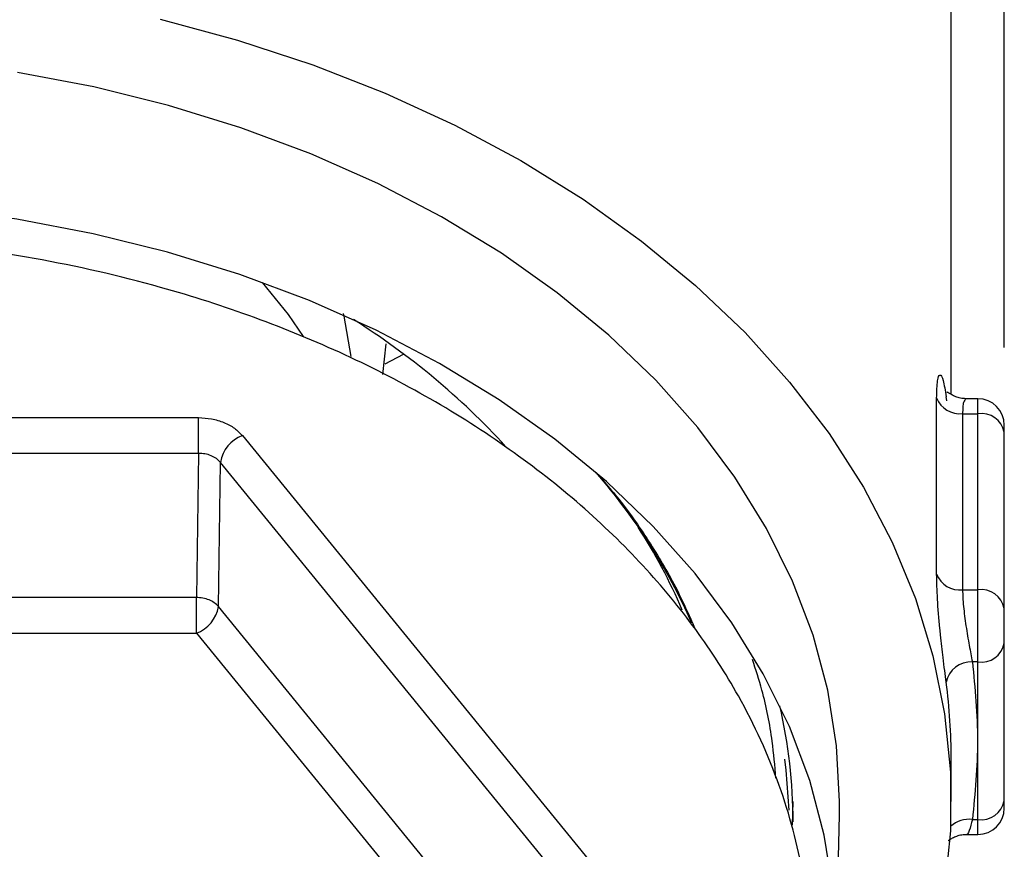
# Model space of a CAD drawing. Units: inches. Extents: x 0.8 to 23.2, y 0.3 to 17.7.
# Drawn here: x 13.5 to 14.1, y 8.2 to 8.7 of the extents above; entities that cross this region are included whole.
import ezdxf

# ---------------------------------------------------------------- set-up
doc = ezdxf.new("R2010")
doc.units = ezdxf.units.IN
doc.header["$MEASUREMENT"] = 0
doc.layers.add('SLD-0', color=7, linetype='Continuous')
doc.styles.add('SLDTEXTSTYLE9', font='TXT', dxfattribs={"width": 0.75})
doc.dimstyles.new('SLDDIMSTYLE0', dxfattribs={"dimtxt": 0.125, "dimasz": 0.13, "dimexe": 0, "dimexo": 0.0625, "dimgap": 0.03125, "dimtad": 0, "dimtih": 1, "dimtoh": 1, "dimlfac": 4, "dimrnd": 1e-09, "dimzin": 4, "dimdsep": 46, "dimtxsty": 'SLDTEXTSTYLE9', "dimsah": 1, "dimcen": 0, "dimadec": 0, "dimazin": 1, "dimtfac": 1, "dimtofl": 0, "dimtmove": 0, "dimatfit": 3, "dimfxl": 1, "dimfrac": 2, "dimtolj": 1, "dimtzin": 12, "dimarcsym": 0})
doc.dimstyles.new('SLDDIMSTYLE1', dxfattribs={"dimtxt": 0.125, "dimasz": 0.13, "dimexe": 0, "dimexo": 0.0625, "dimgap": 0.03125, "dimtad": 0, "dimtih": 1, "dimtoh": 1, "dimlfac": 4, "dimrnd": 1e-09, "dimzin": 12, "dimdsep": 46, "dimtxsty": 'SLDTEXTSTYLE9', "dimsah": 1, "dimcen": 0.09, "dimadec": 0, "dimazin": 3, "dimtfac": 1, "dimtofl": 0, "dimtmove": 0, "dimatfit": 3, "dimfxl": 1, "dimfrac": 2, "dimtolj": 1, "dimtzin": 12, "dimarcsym": 0})

# ---------------------------------------------------------------- blocks, each defined once
blk = doc.blocks.new('_D')
at = {"layer": 'SLD-0'}
for p, q in [((11.86782, 9.65387), (13.12994, 11.2585)), ((13.12994, 11.2585), (13.37994, 11.2585)), ((10.70864, 8.18012), (11.86782, 9.65387))]:
    blk.add_line(p, q, dxfattribs=at)
for points in [[(11.86782, 9.65387), (11.77173, 9.56405), (11.80317, 9.53932)], [(10.70864, 8.18012), (10.80473, 8.26993), (10.77329, 8.29466)]]:
    blk.add_solid(points, dxfattribs=at)
at = {"layer": 'SLD-0', "char_height": 0.125, "attachment_point": 1, "style": 'SLDTEXTSTYLE9'}
for s, insert in [('%%c', (13.37994, 11.31913)), ('7.50', (13.56846, 11.32104))]:
    blk.add_mtext(s, dxfattribs=dict(at, insert=insert))
blk = doc.blocks.new('_D_1')
at = {"layer": 'SLD-0'}
for p, q in [((11.28823, 11.18769), (11.28823, 11.90982)), ((14.09023, 8.4843), (14.09023, 11.90982)), ((11.28823, 11.78482), (12.48142, 11.78482)), ((14.09023, 11.78482), (12.89704, 11.78482))]:
    blk.add_line(p, q, dxfattribs=at)
for points in [[(11.28823, 11.78482), (11.41823, 11.76482), (11.41823, 11.80482)], [(14.09023, 11.78482), (13.96023, 11.80482), (13.96023, 11.76482)]]:
    blk.add_solid(points, dxfattribs=at)
at = {"layer": 'SLD-0', "insert": (12.48142, 11.84674), "char_height": 0.125, "attachment_point": 1, "style": 'SLDTEXTSTYLE9'}
blk.add_mtext('11.21', dxfattribs=at)

msp = doc.modelspace()

# ---------------------------------------------------------------- linework, layer by layer
at = {"color": 7, "linetype": 'Continuous', "lineweight": 25}
for p, q in [((14.05898, 8.45659), (14.05898, 8.87439)), ((13.72419, 8.46834), (13.72618, 8.48639)), ((14.05035, 8.35073), (14.05035, 8.45449)), ((14.07473, 8.45405), (14.06766, 8.45405)), ((14.06566, 8.44526), (14.06566, 8.3415)), ((14.06566, 8.44526), (14.07473, 8.44526)), ((14.07473, 8.3415), (14.07473, 8.44526)), ((13.12496, 8.44292), (13.6155, 8.44292)), ((13.6155, 8.4219), (13.6155, 8.44292)), ((14.09023, 8.33054), (14.09023, 8.4343)), ((13.64148, 8.43232), (13.88675, 8.13192)), ((13.6155, 8.4219), (13.12496, 8.4219)), ((13.6155, 8.4219), (13.61431, 8.33698)), ((13.6273, 8.33168), (13.62849, 8.41659)), ((13.87376, 8.1162), (13.62849, 8.41659)), ((14.06566, 8.3415), (14.07473, 8.3415)), ((14.07473, 8.29907), (14.07473, 8.3415)), ((13.61431, 8.33698), (13.12615, 8.33698)), ((13.87138, 8.03275), (13.6273, 8.33168)), ((13.12615, 8.31596), (13.61431, 8.31596)), ((13.61431, 8.31596), (13.85839, 8.01702)), ((14.09023, 8.21722), (14.09023, 8.31003)), ((14.07473, 8.29907), (14.07142, 8.29907)), ((14.07473, 8.20626), (14.07473, 8.29907)), ((14.05898, 8.21678), (14.05898, 8.2417)), ((13.96553, 8.20283), (13.96586, 8.21678)), ((13.99102, 8.12408), (13.99312, 8.20909)), ((14.07142, 8.20626), (14.07473, 8.20626)), ((14.06766, 8.19747), (14.07473, 8.19747))]:
    msp.add_line(p, q, dxfattribs=at)
at = {"color": 8, "linetype": 'Continuous', "lineweight": 25}
for p, q in [((13.72562, 8.47465), (13.73636, 8.4804)), ((14.07473, 8.44526), (14.07473, 8.45405)), ((14.07473, 8.19747), (14.07473, 8.20626))]:
    msp.add_line(p, q, dxfattribs=at)
at = {"color": 7, "linetype": 'Continuous', "lineweight": 25, "flags": 128}
for points in [[(13.59289, 8.67765), (13.63853, 8.66533), (13.68282, 8.65075), (13.72554, 8.63399), (13.76648, 8.61513), (13.80542, 8.59427), (13.84216, 8.5715), (13.87654, 8.54695), (13.90837, 8.52074), (13.93749, 8.493), (13.96375, 8.46387), (13.98703, 8.4335), (14.0072, 8.40204), (14.02417, 8.36964), (14.03785, 8.33648), (14.04817, 8.30271), (14.05508, 8.26851), (14.05855, 8.23405), (14.05855, 8.19951), (14.05508, 8.16505)], [(13.99312, 8.20909), (13.99321, 8.21678), (13.99147, 8.2497), (13.98625, 8.28243), (13.97759, 8.3148), (13.96554, 8.34662), (13.95015, 8.37772), (13.93152, 8.40791), (13.90975, 8.43704), (13.88496, 8.46493), (13.8573, 8.49144), (13.82691, 8.51641), (13.79397, 8.5397), (13.75865, 8.56119), (13.72117, 8.58075), (13.68172, 8.59828), (13.64053, 8.61367), (13.59783, 8.62684), (13.55386, 8.63772), (13.50886, 8.64625)], [(13.99102, 8.12408), (13.99111, 8.13157), (13.9894, 8.16438), (13.98421, 8.19701), (13.9756, 8.22927), (13.9636, 8.26098), (13.94828, 8.29198), (13.92973, 8.32208), (13.90805, 8.35111), (13.88336, 8.37891), (13.85581, 8.40534), (13.82553, 8.43023), (13.79271, 8.45346), (13.75753, 8.47488), (13.72019, 8.49439), (13.68088, 8.51187), (13.63984, 8.52722), (13.59729, 8.54036), (13.55347, 8.55122), (13.50863, 8.55973), (13.46301, 8.56584), (13.41687, 8.56953), (13.37047, 8.57077)], [(13.67742, 8.49078), (13.66861, 8.50371), (13.6532, 8.52253)], [(13.70555, 8.47894), (13.70134, 8.5027), (13.70092, 8.50434)], [(13.61431, 8.31596), (13.61431, 8.3182), (13.61431, 8.32076), (13.61431, 8.32354), (13.61431, 8.32643), (13.61431, 8.32933), (13.61431, 8.33212), (13.61431, 8.33471), (13.61431, 8.33698)], [(13.96082, 8.24188), (13.96162, 8.23527), (13.96323, 8.21168)]]:
    msp.add_lwpolyline(points, dxfattribs=at)
at = {"color": 8, "linetype": 'Continuous', "lineweight": 25, "flags": 128}
msp.add_lwpolyline([(14.05637, 8.45279), (14.05628, 8.45308), (14.05598, 8.4552)], dxfattribs=at)
at = {"color": 7, "linetype": 'Continuous', "lineweight": 25}
for centre, radius, start, end in [((13.47994, 8.13726), 0.42841, 42.37386, 58.01968), ((14.06413, 8.46003), 0.01484, 201.88548, 275.92732), ((14.07473, 8.43855), 0.0155, 0, 90), ((14.07667, 8.43156), 0.01384, 11.42175, 98.04947), ((13.64837, 8.4134), 0.02014, 110.02329, 170.8616), ((13.58473, 8.17992), 0.35139, 23.82878, 41.02224), ((13.59886, 8.20085), 0.32797, 23.11496, 32.79522), ((14.06413, 8.35626), 0.01484, 201.88548, 275.92732), ((14.07667, 8.3278), 0.01384, 11.42175, 98.04947), ((13.61426, 8.31663), 0.02036, 68.24508, 89.86786), ((13.61683, 8.3226), 0.01386, 40.94281, 68.93801), ((13.60742, 8.33488), 0.02014, 290.02329, 350.8616), ((14.07667, 8.31277), 0.01384, 261.95053, 348.57825), ((14.0706, 8.2842), 0.0149, 86.84181, 168.80801), ((13.6636, 8.20465), 0.30225, 0.05405, 13.12487), ((14.07667, 8.21996), 0.01384, 261.95053, 348.57825), ((14.07473, 8.21297), 0.0155, 270, 360)]:
    msp.add_arc(centre, radius, start, end, dxfattribs=at)
at = {"color": 8, "linetype": 'Continuous', "lineweight": 25}
for centre, radius, start, end in [((13.71326, 8.24167), 0.34572, 0.00648, 7.54959), ((14.06954, 8.18974), 0.01663, 83.5193, 130.77493)]:
    msp.add_arc(centre, radius, start, end, dxfattribs=at)
at = {"color": 7, "linetype": 'Continuous', "lineweight": 25}
for points, knots in [([(13.64175, 7.73858), (13.64401, 7.7393), (13.66502, 7.74597), (13.70237, 7.76244), (13.75293, 7.7881), (13.79941, 7.81785), (13.84138, 7.85074), (13.87812, 7.88634), (13.9092, 7.92401), (13.93695, 7.96712), (13.95905, 8.01551), (13.97307, 8.06853), (13.97762, 8.12132), (13.97307, 8.17411), (13.95905, 8.22713), (13.93695, 8.27551), (13.9092, 8.31863), (13.87812, 8.3563), (13.84138, 8.3919), (13.79942, 8.4248), (13.75288, 8.45447), (13.70254, 8.48045), (13.64927, 8.50242), (13.5883, 8.52206), (13.51987, 8.5376), (13.44488, 8.54788), (13.39486, 8.54913), (13.37023, 8.54975)], [0, 0, 0, 0, 0.004582, 0.042628, 0.081078, 0.119735, 0.158391, 0.196842, 0.234887, 0.272342, 0.320629, 0.367598, 0.413156, 0.458712, 0.505681, 0.553971, 0.591425, 0.629471, 0.667922, 0.706578, 0.745234, 0.783685, 0.821731, 0.859186, 0.907472, 0.954443, 1, 1, 1, 1]), ([(14.05035, 8.45449), (14.05047, 8.45829), (14.05069, 8.46581), (14.05226, 8.46907), (14.05422, 8.46606), (14.0554, 8.45881), (14.05598, 8.4552)], [0, 0, 0, 0, 0.256189, 0.506809, 0.75474, 1, 1, 1, 1]), ([(14.06766, 8.45405), (14.06657, 8.45412), (14.06436, 8.45426), (14.06147, 8.45524), (14.05911, 8.45646), (14.05746, 8.45753), (14.05661, 8.45807), (14.05645, 8.45784), (14.0564, 8.45777)], [0, 0, 0, 0, 0.165897, 0.337802, 0.516375, 0.705083, 0.909415, 1, 1, 1, 1]), ([(13.6155, 8.44292), (13.61812, 8.44278), (13.62336, 8.4425), (13.63065, 8.44027), (13.63704, 8.43692), (13.64, 8.43385), (13.64148, 8.43232)], [0, 0, 0, 0, 0.249676, 0.500024, 0.750394, 1, 1, 1, 1]), ([(13.62849, 8.41659), (13.62775, 8.41737), (13.62627, 8.41892), (13.62308, 8.4206), (13.61943, 8.42171), (13.61681, 8.42183), (13.6155, 8.4219)], [0, 0, 0, 0, 0.250024, 0.500015, 0.749999, 1, 1, 1, 1]), ([(13.85347, 8.4063), (13.85638, 8.40296), (13.86651, 8.39133), (13.88099, 8.37031), (13.89661, 8.3444), (13.9044, 8.32683), (13.90809, 8.3185)], [0, 0, 0, 0, 0.1218969, 0.4242897, 0.7270829, 1, 1, 1, 1]), ([(14.05272, 8.31496), (14.05258, 8.3162), (14.05181, 8.32318), (14.05069, 8.33672), (14.05047, 8.34604), (14.05035, 8.35073)], [0, 0, 0, 0, 0.097279, 0.54685, 1, 1, 1, 1]), ([(14.06566, 8.3415), (14.06569, 8.34004), (14.06574, 8.33709), (14.06631, 8.33007), (14.06758, 8.32027), (14.0696, 8.30837), (14.07081, 8.30218), (14.07142, 8.29907)], [0, 0, 0, 0, 0.123052, 0.250111, 0.499402, 0.748554, 1, 1, 1, 1]), ([(14.09023, 8.31003), (14.09023, 8.31152), (14.09023, 8.31451), (14.09023, 8.3194), (14.09023, 8.32323), (14.09023, 8.3269), (14.09023, 8.32911), (14.09023, 8.33054)], [0, 0, 0, 0, 0.24966, 0.49932, 0.629761, 0.759756, 1, 1, 1, 1]), ([(13.95565, 8.23069), (13.95506, 8.2379), (13.95363, 8.25528), (13.94897, 8.27862), (13.94386, 8.29448), (13.94193, 8.30045)], [0, 0, 0, 0, 0.307111, 0.739429, 1, 1, 1, 1]), ([(14.09023, 8.21297), (14.09023, 8.21303), (14.09023, 8.21314), (14.09023, 8.21378), (14.09023, 8.21423), (14.09023, 8.2146), (14.09023, 8.21548), (14.09023, 8.21661), (14.09023, 8.21722)], [0, 0, 0, 0, 0.260191, 0.519918, 0.52399, 0.555108, 0.760138, 1, 1, 1, 1]), ([(14.05719, 8.19389), (14.05732, 8.19395), (14.05773, 8.19413), (14.05914, 8.19509), (14.06146, 8.19627), (14.06436, 8.19726), (14.06657, 8.1974), (14.06766, 8.19747)], [0, 0, 0, 0, 0.105391, 0.344824, 0.571397, 0.78951, 1, 1, 1, 1])]:
    msp.add_open_spline(points, degree=3, knots=knots, dxfattribs=at)
at = {"color": 8, "linetype": 'Continuous', "lineweight": 25}
for points, knots in [([(14.06767, 8.45403), (14.06713, 8.45362), (14.06631, 8.453), (14.06575, 8.44923), (14.06569, 8.44657), (14.06566, 8.44526)], [0, 0, 0, 0, 0.4936002, 0.75097, 1, 1, 1, 1]), ([(14.05598, 8.28709), (14.0557, 8.28931), (14.05513, 8.2937), (14.05399, 8.30297), (14.0532, 8.31042), (14.05272, 8.31496)], [0, 0, 0, 0, 0.284953, 0.563607, 1, 1, 1, 1]), ([(14.07142, 8.20626), (14.07083, 8.20393), (14.06967, 8.19925), (14.06817, 8.19674), (14.06768, 8.19749), (14.06767, 8.19749)], [0, 0, 0, 0, 0.496608, 0.995898, 1, 1, 1, 1])]:
    msp.add_open_spline(points, degree=3, knots=knots, dxfattribs=at)
at = {"color": 7, "linetype": 'Continuous', "lineweight": 25}
for points in [[(14.09023, 8.4343), (14.09023, 8.43552), (14.09023, 8.43796), (14.09023, 8.43835), (14.09023, 8.43855)], [(14.07142, 8.29907), (14.07295, 8.2836), (14.07602, 8.25267), (14.07295, 8.22173), (14.07142, 8.20626)]]:
    msp.add_open_spline(points, degree=3, dxfattribs=at)

# ---------------------------------------------------------------- dimensions: what is measured, and where the dimension line sits
at = {"layer": 'SLD-0'}
dim = msp.add_linear_dim(base=(11.28823, 11.78482), p1=(14.09023, 8.4343), p2=(11.28823, 11.13769), dimstyle='SLDDIMSTYLE1', dxfattribs=at)
dim.commit()
dim.dimension.update_dxf_attribs({"geometry": '_D_1', "text_midpoint": (12.68923, 11.78482), "dimtype": 160})
dim = msp.add_diameter_dim_2p(p1=(11.86782, 9.65387), p2=(10.70864, 8.18012), dimstyle='SLDDIMSTYLE0', dxfattribs=at)
dim.commit()
dim.dimension.update_dxf_attribs({"geometry": '_D', "text_midpoint": (13.63583, 11.2585), "dimtype": 163})

doc.saveas('drawing.dxf')
